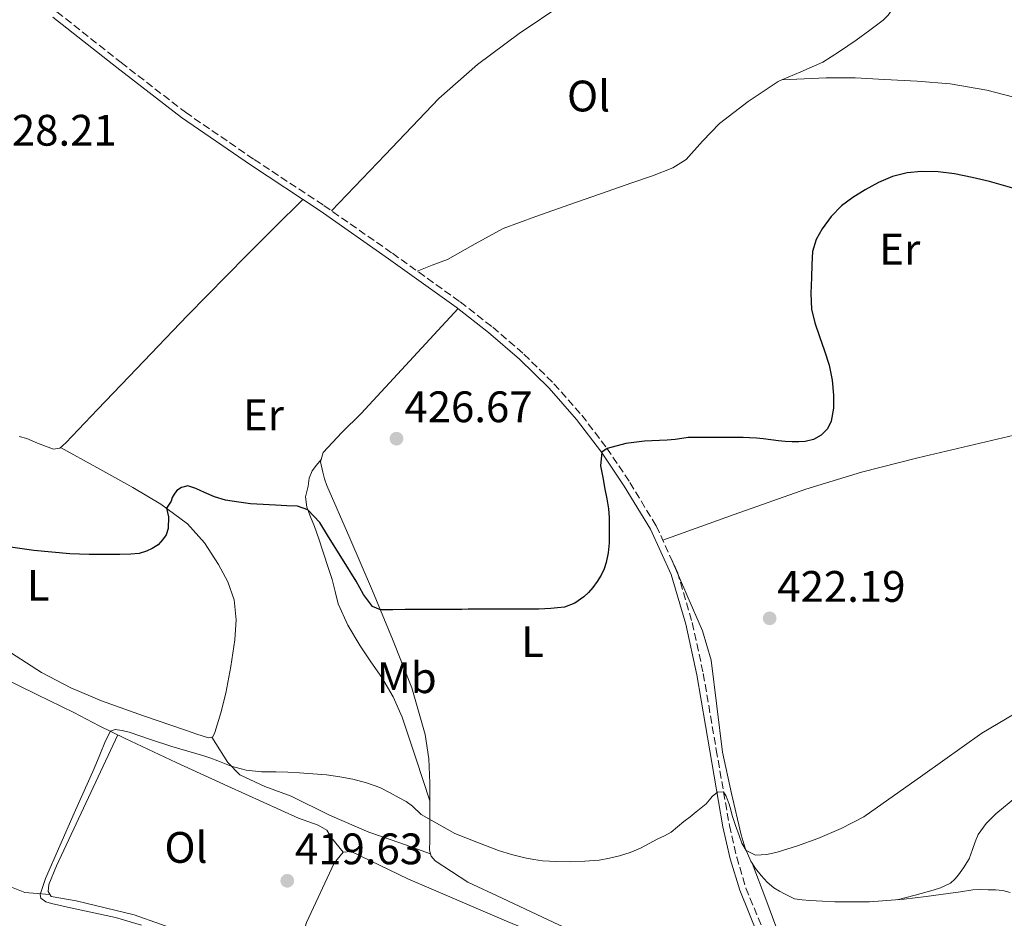
# Model space of a CAD drawing. Units: metres. Extents: x 594740 to 598220, y 4659674 to 4662032.
# Drawn here: x 595845 to 596069, y 4660770 to 4660975 of the extents above; entities that cross this region are included whole.
import ezdxf
from ezdxf.enums import TextEntityAlignment as Align

# ---------------------------------------------------------------- set-up
doc = ezdxf.new("R2010")
doc.units = ezdxf.units.M
doc.header["$MEASUREMENT"] = 0
doc.linetypes.add('DGN Style 3', pattern=[2.435890702152634, 1.739921930109024, -0.6959687720436097])
for name, color, linetype, lineweight in [('Acequia sin especificar', 4, 'Continuous', 0), ('Camino', 7, 'DGN Style 3', 0), ('Cota de punto acotado terreno', 7, 'Continuous', 0), ('Curva de nivel directora', 30, 'Continuous', 30), ('Curva de nivel intermedia', 30, 'Continuous', 0), ('Estanque', 4, 'Continuous', 0), ('Etiqueta de uso rústico', 92, 'Continuous', 0), ('Línea de cambio de uso (parcela vista)', 92, 'Continuous', 0), ('Margen derecho', 7, 'Continuous', 0), ('Punto acotado terreno (símbolo)', 7, 'Continuous', 0)]:
    doc.layers.add(name, color=color, linetype=linetype, lineweight=lineweight)
doc.styles.add('Style-Arial', font='arial.ttf')

# ---------------------------------------------------------------- blocks, each defined once
blk = doc.blocks.new('5PATER')
at = {"layer": 'Estanque', "linetype": 'Continuous', "lineweight": 0}
h = blk.add_hatch(color=51, dxfattribs=at)
edge = h.paths.add_edge_path()
edge.add_ellipse((0, 0), major_axis=(-0.1095731443231308, -0.1110710700762829), ratio=0.9994222409660317, start_angle=0, end_angle=360)

msp = doc.modelspace()

# ---------------------------------------------------------------- linework, layer by layer
at = {"layer": 'Acequia sin especificar', "color": 4, "linetype": 'Continuous', "lineweight": 0}
msp.add_polyline3d([(595866.9400000004, 4660812, 420.1100000000006), (595853, 4660782.25, 419.6600000000035), (595851.2400000002, 4660778.01, 419.6900000000023), (595851.0700000003, 4660776.439999999, 419.6900000000023), (595851.7999999998, 4660775.310000001, 419.6900000000023), (595857.4800000006, 4660774.25, 419.6900000000023), (595870.6799999997, 4660771.07, 419.6900000000023), (595882.6699999999, 4660766.859999999, 419.0500000000029), (595894.2800000003, 4660761.34, 419.2100000000065), (595901.29, 4660757.75, 418.9400000000023), (595904.5199999996, 4660757.609999999, 419.0200000000041), (595906.4100000003, 4660758.100000001, 419.0200000000041), (595909.8799999999, 4660769.350000001, 418.9199999999983), (595916.1200000001, 4660782.859999999, 418.4799999999959), (595918.1500000004, 4660785.369999999, 418.3500000000058), (595920.04, 4660785.480000001, 418.3999999999942), (595932.8700000001, 4660779.26, 418.2799999999988), (595955.3099999996, 4660769.689999999, 417.9600000000065), (595971.7100000001, 4660762.949999999, 417.8500000000058), (595985.9100000003, 4660757.289999999, 417.5500000000029), (595997.2699999996, 4660754.630000001, 417.4799999999959), (596009.29, 4660752.41, 417.179999999993), (596016.9199999999, 4660751.109999999, 416.9600000000065), (596021.2599999999, 4660750.220000001, 417.3999999999942)], dxfattribs=at)
at = {"layer": 'Camino', "color": 7, "linetype": 'DGN Style 3', "lineweight": 0}
msp.add_polyline3d([(595853.1000000008, 4660976.330000003, 429.2400000000052), (595867.6799999987, 4660964.840000001, 428.7700000000043), (595882.3099999978, 4660953.510000004, 428.3600000000006), (595897.9299999995, 4660942.800000003, 428.0399999999937), (595913.7999999993, 4660932.330000003, 427.7200000000013), (595929.3699999996, 4660921.470000001, 427.3600000000007), (595944.8199999991, 4660910.41, 426.9600000000065), (595952.1999999997, 4660904.660000001, 426.6900000000024), (595959.3000000009, 4660898.510000003, 426.3500000000058), (595966.1200000005, 4660891.830000004, 425.8600000000006), (595972.4400000015, 4660884.660000001, 425.3899999999994), (595978.1499999979, 4660877.180000001, 425.070000000007), (595983.3899999994, 4660869.360000002, 424.7599999999947), (595989.3700000008, 4660859.510000003, 424.3699999999953), (595994.1799999987, 4660849.020000001, 423.929999999993), (595997.5699999994, 4660837.530000002, 423.050000000003), (596000.0799999973, 4660825.930000002, 422.0299999999987), (596003.03, 4660808.640000002, 420.8500000000058), (596006.0199999984, 4660791.440000002, 419.7599999999948), (596007.6700000025, 4660784.25, 419.3300000000017), (596009.7699999991, 4660777.2, 418.9100000000035), (596013.8700000006, 4660767.2, 418.2700000000042)], dxfattribs=at)
at = {"layer": 'Curva de nivel directora', "color": 30, "linetype": 'Continuous', "lineweight": 30, "elevation": 425, "flags": 128}
for points in [[(596071.5199999983, 4660935.970000002), (596065.1599999992, 4660937.789999999), (596061.2099999995, 4660938.700000001), (596057.230000001, 4660939.490000002), (596053.4800000002, 4660939.95), (596049.7199999985, 4660940.060000001), (596046.4100000004, 4660939.78), (596043.1299999993, 4660938.939999999), (596039.9199999995, 4660937.570000002), (596036.8799999995, 4660935.910000001), (596034.1100000001, 4660934.180000002), (596031.4900000006, 4660932.220000001), (596029.1300000001, 4660929.82), (596027.1399999986, 4660927.050000001), (596025.7100000003, 4660924.57), (596024.9199999992, 4660921.91), (596024.729999999, 4660918.920000002), (596024.6599999998, 4660915.930000001), (596024.519999999, 4660912.350000001), (596024.6599999998, 4660908.78), (596025.44, 4660905.640000002), (596026.4799999993, 4660902.570000002), (596027.6100000002, 4660899.33), (596028.7300000001, 4660896.050000001), (596029.3899999994, 4660892.66), (596029.6800000002, 4660889.24), (596029.6899999991, 4660886.270000001), (596029.1500000004, 4660883.290000001), (596028.2899999998, 4660881.550000002), (596026.8499999981, 4660880.15), (596025.1200000002, 4660879.150000001), (596023.2699999996, 4660878.680000001), (596021.7899999998, 4660878.580000001), (596020.3199999991, 4660878.600000001), (596018.73, 4660878.699999999), (596017.1499999998, 4660878.84), (596015.4399999997, 4660879.100000001), (596013.7199999986, 4660879.33), (596012.1600000008, 4660879.439999999), (596010.5999999985, 4660879.52), (596009.1399999987, 4660879.570000002), (596007.6900000003, 4660879.600000001), (596006.2799999999, 4660879.600000001), (596004.8799999985, 4660879.600000001), (596003.5199999994, 4660879.600000001), (596002.1699999995, 4660879.600000001), (596000.6499999994, 4660879.600000001), (595999.1399999985, 4660879.600000001), (595996.6699999986, 4660879.58), (595995.1899999991, 4660879.360000002), (595993.7000000003, 4660879.11), (595991.900000001, 4660879.000000001), (595990.0899999982, 4660878.920000001), (595988.4000000008, 4660878.850000001), (595986.7099999987, 4660878.789999999), (595982.4399999996, 4660878.210000002), (595978.2199999995, 4660877.080000001), (595976.9799999989, 4660876.230000002), (595976.7099999984, 4660873.189999999), (595977.2000000002, 4660870.53), (595977.6899999997, 4660867.880000001), (595978.13, 4660865.65), (595978.5500000003, 4660863.42), (595978.7000000001, 4660861.430000001), (595978.6899999989, 4660859.440000001), (595978.709999999, 4660857.550000003), (595978.6899999989, 4660855.670000001), (595978.4699999997, 4660853.42), (595977.9899999994, 4660851.2), (595977.5099999988, 4660849.730000001), (595976.8499999993, 4660848.340000002), (595975.9799999997, 4660846.880000002), (595974.9699999995, 4660845.510000002), (595974.0099999984, 4660844.390000002), (595972.94, 4660843.359999999), (595970.8500000001, 4660841.960000002), (595968.4899999998, 4660841.07), (595966.9499999997, 4660840.86), (595965.4099999998, 4660840.720000002), (595964.0499999984, 4660840.619999999), (595962.7000000007, 4660840.560000001), (595961.1200000005, 4660840.560000001), (595959.54, 4660840.560000001), (595957.9499999986, 4660840.560000001), (595956.3499999982, 4660840.560000001), (595953.8899999995, 4660840.560000001), (595952.3799999985, 4660840.560000001)], [(595952.3799999985, 4660840.560000001), (595950.8699999999, 4660840.560000001), (595948.8899999994, 4660840.560000001), (595946.5999999985, 4660840.560000001), (595945.1999999991, 4660840.54), (595943.7999999999, 4660840.510000002), (595942.2499999988, 4660840.510000002), (595940.7099999987, 4660840.510000002), (595939.2800000004, 4660840.510000002), (595937.85, 4660840.510000002), (595936.2899999997, 4660840.510000002), (595934.7199999985, 4660840.510000002), (595932.2799999998, 4660840.510000002), (595929.459999999, 4660840.439999999), (595926.6499999993, 4660840.460000002), (595924.8199999988, 4660841.210000001), (595922.8399999985, 4660843.880000002), (595921.1699999988, 4660846.92), (595918.0100000004, 4660851.970000002), (595914.85, 4660857), (595912.8600000006, 4660860.290000001), (595910.1499999992, 4660863.16), (595907.8200000002, 4660863.960000001), (595905.3999999994, 4660864.07), (595902.7699999987, 4660864.210000001), (595901.3699999994, 4660864.310000001), (595899.9700000002, 4660864.400000001), (595898.5199999996, 4660864.460000002), (595897.0800000002, 4660864.52), (595894.4699999995, 4660864.880000002), (595892.9499999996, 4660865.109999999), (595891.4400000008, 4660865.36), (595888.9100000006, 4660866.12), (595886.690000001, 4660867.130000004), (595884.7199999996, 4660868.02), (595882.88, 4660868.59), (595881.4299999995, 4660868.240000002), (595880.3699999999, 4660867.53), (595879.7399999996, 4660866.740000002), (595879.269999998, 4660865.95), (595879.0899999992, 4660865.120000001), (595877.9800000006, 4660863.520000001), (595878.440000001, 4660861.600000001), (595878.3699999994, 4660858.880000004), (595877.9499999993, 4660857.440000001), (595877.129999999, 4660856.310000001), (595876.1299999999, 4660855.240000002), (595874.7799999998, 4660854.369999999), (595873.49, 4660853.76), (595871.8099999992, 4660853.210000002), (595869.8699999991, 4660853.08), (595867.3799999991, 4660853.02), (595864.8899999991, 4660852.99), (595860.4500000001, 4660853.02), (595856.0099999988, 4660853.180000001), (595847.8700000005, 4660853.92), (595839.7799999992, 4660855.050000002)]]:
    msp.add_lwpolyline(points, dxfattribs=at)
at = {"layer": 'Curva de nivel intermedia', "color": 30, "linetype": 'Continuous', "lineweight": 0, "elevation": 420.0000000000001, "flags": 128}
for points in [[(596070.85, 4660816.760000001), (596063.4, 4660812.359999999), (596050.0200000001, 4660802.869999999), (596036.5900000012, 4660793.390000001), (596031.4600000015, 4660790.699999998), (596026.1100000005, 4660788.449999999), (596021.5199999994, 4660786.810000001), (596016.8600000013, 4660785.369999999), (596014.5000000009, 4660784.84), (596011.9200000016, 4660784.679999999), (596009.8400000005, 4660785.73), (596008.8700000005, 4660787.399999999), (596008.2100000011, 4660789.16), (596007.410000001, 4660791.42), (596006.6599999999, 4660793.689999999), (596006.3300000014, 4660794.980000001), (596005.9800000006, 4660796.279999999), (596005.2500000017, 4660798.079999999), (596004.6900000006, 4660799.069999999), (596003.2800000003, 4660799.02), (596002.1100000013, 4660798.000000001), (596001.51, 4660797.23), (596000.7600000014, 4660796.329999999), (595999.6100000001, 4660795.41), (595998.4400000012, 4660794.519999998), (595997.070000001, 4660793.409999999), (595995.6900000018, 4660792.31), (595994.2400000013, 4660791.069999999), (595992.7400000015, 4660789.88), (595991.2700000008, 4660789.070000002), (595989.7500000007, 4660788.349999999), (595987.7900000005, 4660787.289999999), (595985.8100000002, 4660786.239999999), (595983.480000001, 4660785.269999999), (595981.0500000014, 4660784.520000001), (595978.7400000002, 4660783.949999998), (595976.4, 4660783.559999999), (595973.13, 4660783.269999999), (595969.870000001, 4660783.159999999), (595966.7000000017, 4660783.199999999), (595963.540000001, 4660783.409999999), (595961.5100000015, 4660783.689999999), (595959.5100000009, 4660784.09), (595956.4800000001, 4660784.810000001), (595953.5200000008, 4660785.74), (595948.5600000009, 4660787.649999999), (595943.600000001, 4660789.560000001), (595935.9200000009, 4660793.91), (595933.9699999996, 4660795.83), (595932.51, 4660796.869999999), (595930.9000000008, 4660797.720000001), (595928.7300000003, 4660798.91), (595926.5100000009, 4660800.01), (595923.5100000012, 4660801.13), (595920.410000001, 4660801.92), (595917.4300000014, 4660802.489999998), (595914.4200000007, 4660802.9), (595911.3200000006, 4660803.189999999), (595908.2200000003, 4660803.4), (595905.5800000007, 4660803.529999998), (595902.9400000008, 4660803.62), (595901.2900000013, 4660803.62), (595899.6399999994, 4660803.62), (595896.1500000004, 4660804.009999999)], [(595896.1500000004, 4660804.009999999), (595892.7300000006, 4660804.919999998), (595891.2199999995, 4660805.529999998), (595889.7199999997, 4660806.140000001), (595888.0999999992, 4660806.7), (595886.480000001, 4660807.23), (595882.870000001, 4660808.31), (595879.2600000014, 4660809.369999998), (595874.400000002, 4660810.980000001), (595869.5499999995, 4660812.649999999), (595867.9500000012, 4660813.039999999), (595866.3300000008, 4660813.230000001), (595865.3000000004, 4660812.819999999), (595864.1700000016, 4660810.63), (595862.8600000017, 4660807.5), (595861.5300000019, 4660804.369999998), (595859.2899999999, 4660799.300000002), (595857.0500000003, 4660794.220000001), (595853.7900000014, 4660786.810000001), (595850.5300000003, 4660779.390000001), (595849.8600000021, 4660777.58), (595849.320000001, 4660775.73), (595849.4200000016, 4660774.869999998), (595850.5900000007, 4660774.039999999), (595851.8899999993, 4660773.670000001), (595856.1600000008, 4660772.73), (595860.4299999999, 4660771.769999999), (595866.4500000015, 4660770.51), (595872.3099999998, 4660768.749999999)]]:
    msp.add_lwpolyline(points, dxfattribs=at)
at = {"layer": 'Línea de cambio de uso (parcela vista)', "color": 92, "linetype": 'Continuous', "lineweight": 0, "extrusion": (0.01146925108051341, 0.0005273208771921817, 0.9999340869339063), "elevation": 9720.993450837257, "flags": 128}
msp.add_lwpolyline([(595973.8564488661, 4660956.411947052), (595973.865149441, 4660956.412347051)], dxfattribs=at)
at = {"layer": 'Línea de cambio de uso (parcela vista)', "color": 92, "linetype": 'Continuous', "lineweight": 0, "extrusion": (-0.03266149721394509, -0.03972344050975889, 0.998676761957447), "elevation": -204183.2161022328, "flags": 128}
msp.add_lwpolyline([(-2499848.170079072, 3973403.184801163), (-2499848.170079072, 3973403.190634687)], dxfattribs=at)
at = {"layer": 'Línea de cambio de uso (parcela vista)', "color": 92, "linetype": 'Continuous', "lineweight": 0, "extrusion": (0.01329559503043743, -0.04014247134145298, 0.9991055045126053), "elevation": -178751.6883597455, "flags": 128}
msp.add_lwpolyline([(2031131.970113397, 4233287.335925353), (2031131.970113397, 4233287.352478901)], dxfattribs=at)
at = {"layer": 'Línea de cambio de uso (parcela vista)', "color": 92, "linetype": 'Continuous', "lineweight": 0, "extrusion": (0.03581141499706842, -0.09570292411970202, 0.9947655466846681), "elevation": -424288.6131137584, "flags": 128}
msp.add_lwpolyline([(2191633.881428223, 4134591.454746441), (2191633.881428223, 4134591.438109735)], dxfattribs=at)
at = {"layer": 'Línea de cambio de uso (parcela vista)', "color": 92, "linetype": 'Continuous', "lineweight": 0}
for points in [[(595915.5199999996, 4660931.130000001, 427.679999999993), (595927.7300000006, 4660943.869999999, 427.9799999999959), (595939.9299999997, 4660956.619999999, 428.2799999999989), (595948.7400000002, 4660964.4, 428.3999999999942), (595958.2100000001, 4660971.449999999, 428.429999999993), (595968.1100000005, 4660978.07, 428.4400000000023), (595977.7599999999, 4660985, 428.4100000000035), (595997.4600000001, 4661001.880000001, 428.2700000000041), (596017.0999999996, 4661018.82, 428.1199999999953), (596031.4299999997, 4661031.24, 428.0899999999965), (596045.7800000003, 4661043.640000001, 428.0399999999936), (596052.8499999996, 4661048.980000001, 427.9499999999971), (596064.1500000004, 4661056.09, 427.7100000000065), (596075.2300000006, 4661063.51, 427.5299999999989), (596081.9000000004, 4661068.91, 427.4900000000052), (596088.4500000002, 4661074.5, 427.4499999999971), (596090.1100000005, 4661076.119999999, 427.4400000000023), (596090.1423000004, 4661076.4878, 427.3625999999931)], [(596017.9687000001, 4660960.8904, 427.3233000000037), (596022.2300000006, 4660962.699999999, 427.3899999999995), (596027.29, 4660964.92, 427.4700000000012), (596031.0800000001, 4660967.369999999, 427.4100000000035), (596034.8099999996, 4660969.930000001, 427.3099999999977), (596037.9299999997, 4660972.15, 427.2799999999989), (596040.9900000002, 4660974.449999999, 427.2599999999948), (596042.1399999997, 4660975.59, 427.2599999999948), (596043.0899999999, 4660976.970000001, 427.2599999999948), (596043.3899999997, 4660978.5, 427.179999999993), (596042.3499999996, 4660980.449999999, 427.1600000000035), (596037.2300000006, 4660986.039999999, 427.179999999993), (596032.2100000001, 4660991.619999999, 427.2899999999936), (596022.5700000003, 4661003.42, 427.7200000000012), (596012.9299999997, 4661015.220000001, 428.1499999999942)], [(596017.9687000001, 4660960.8904, 427.3199000000022), (596022.9800000006, 4660961.119999999, 427.2700000000041), (596028, 4660961.350000001, 427.2299999999959), (596034.6299999999, 4660961.32, 427.1499999999942), (596041.2599999999, 4660961, 427.070000000007), (596048.7300000006, 4660960.619999999, 427.0800000000018), (596056.1900000004, 4660960.01, 427.0500000000029), (596064.5300000003, 4660958.57, 426.820000000007), (596072.75, 4660956.42, 426.5599999999977), (596082.29, 4660953.49, 426.2400000000052), (596091.5499999998, 4660949.810000001, 425.9199999999983), (596098.7000000002, 4660945.980000001, 425.6900000000023), (596105.8200000003, 4660942.100000001, 425.5), (596110.7199999997, 4660939.82, 425.5200000000041), (596115.6900000004, 4660937.730000001, 425.5599999999977), (596116.0453000005, 4660937.6055, 425.5362000000023)], [(595934.9900000002, 4660917.439999999, 427.2100000000065), (595938.4400000004, 4660918.75, 427.320000000007), (595941.8899999997, 4660920.060000001, 427.4400000000023), (595948.2199999997, 4660923.609999999, 427.4499999999971), (595954.5599999996, 4660927.140000001, 427.3099999999977), (595962.0099999999, 4660929.859999999, 427.2200000000012), (595969.4900000002, 4660932.5, 427.1300000000047), (595976.6699999999, 4660934.99, 427.1699999999983), (595983.8499999996, 4660937.480000001, 427.2299999999959), (595988.5199999996, 4660939.100000001, 427.1399999999995), (595993.1299999999, 4660940.869999999, 427.0500000000029), (595996.1699999999, 4660942.82, 427.0399999999936), (595999.9299999997, 4660946.930000001, 427.0399999999936), (596003.79, 4660950.949999999, 427.0800000000018), (596010.29, 4660955.970000001, 427.1900000000023), (596017.1200000001, 4660960.529999999, 427.3099999999977), (596017.9687000001, 4660960.8904, 427.3233000000037)], [(595844.5199999996, 4660879.84, 427.6100000000006), (595846.2199999997, 4660879.4, 427.5599999999977), (595847.4600000001, 4660878.869999999, 427.570000000007), (595848.7000000002, 4660878.33, 427.5800000000018), (595851.0999999996, 4660877.369999999, 427.5299999999989), (595852.3200000003, 4660876.970000001, 427.4799999999959), (595853.7699999996, 4660877.180000001, 427.4799999999959), (595855.0999999996, 4660878.380000001, 427.4799999999959), (595862.29, 4660885.930000001, 427.5), (595869.5, 4660893.460000001, 427.5299999999989), (595882.7599999999, 4660907.300000001, 427.5099999999948), (595896.1699999999, 4660920.980000001, 427.5800000000018), (595902.5800000001, 4660927.34, 427.6900000000023), (595909, 4660933.689999999, 427.8000000000029)], [(595944.3300000001, 4660908.890000001, 426.9400000000023), (595933.29, 4660896.980000001, 426.8999999999942), (595922.25, 4660885.060000001, 426.8600000000006), (595917.9100000003, 4660880.710000001, 426.8399999999965), (595913.6100000005, 4660876.17, 426.8000000000029), (595913.1963000001, 4660874.5755, 426.7397999999957)], [(596120.1094000004, 4660892.982799999, 423.4982000000019), (596097.4699999997, 4660887.060000001, 423.2700000000041), (596074.6699999999, 4660881.050000001, 423.070000000007), (596048.8700000001, 4660874.970000001, 423.5599999999977), (596036.0300000003, 4660871.75, 423.8300000000018), (596023.4000000004, 4660867.83, 424), (596007.1200000001, 4660862.060000001, 424.1199999999953), (595990.8399999999, 4660856.300000001, 424.2400000000052)], [(595888.3405999999, 4660811.499, 421.2761000000028), (595888.54, 4660811.529999999, 421.2799999999989), (595889.0300000003, 4660812.52, 421.2899999999936), (595890.3399999999, 4660816.99, 421.4600000000065), (595891.4699999997, 4660821.51, 421.679999999993), (595892.6299999999, 4660827.550000001, 421.9199999999983), (595893.5499999998, 4660833.59, 422.2200000000012), (595893.8600000005, 4660838.140000001, 422.6999999999971), (595893.4000000004, 4660842.680000001, 423.3099999999977), (595891.9699999997, 4660846.810000001, 423.820000000007), (595889.8200000003, 4660850.699999999, 424.2400000000052), (595886.6799999997, 4660855.689999999, 424.6100000000006), (595882.7800000003, 4660860.01, 424.9900000000052), (595876.7199999997, 4660864.439999999, 425.4499999999971), (595870.3600000005, 4660868.25, 425.9499999999971), (595862.1399999997, 4660872.779999999, 426.6999999999971), (595853.9199999999, 4660877.310000001, 427.4799999999959)], [(595937.8848000001, 4660797.025699999, 421.2507000000041), (595934.7699999996, 4660806.52, 421.6900000000023), (595931.6399999997, 4660816.02, 422.1199999999953), (595929.5700000003, 4660820.65, 422.3699999999953), (595926.9600000001, 4660825.029999999, 422.6499999999942), (595924.5, 4660828.640000001, 422.8999999999942), (595922.0300000003, 4660832.230000001, 423.1600000000035), (595919.2599999999, 4660836.91, 423.6000000000058), (595917.04, 4660841.83, 424.0599999999977), (595916.3499999996, 4660844.59, 424), (595915.7100000001, 4660847.34, 423.9799999999959), (595915.0999999996, 4660849.15, 424.2299999999959), (595914.4900000002, 4660850.970000001, 424.5399999999936), (595914.0499999998, 4660852.380000001, 424.8399999999965), (595913.5999999996, 4660853.779999999, 425.1000000000058), (595912.6500000004, 4660856.57, 425.3500000000058), (595911.6600000003, 4660859.350000001, 425.4700000000012), (595910.7800000003, 4660861.57, 425.5200000000041), (595909.9000000004, 4660863.779999999, 425.5800000000018), (595909.6399999997, 4660866.15, 425.7700000000041), (595910.2199999997, 4660868.550000001, 426.3500000000058), (595910.4900000002, 4660870.380000001, 426.4499999999971), (595911.1200000001, 4660872.039999999, 426.5599999999977), (595912.1600000003, 4660873.310000001, 426.6499999999942), (595913.1963000001, 4660874.5755, 426.7397000000056)], [(595913.1963000001, 4660874.5755, 426.7397999999957), (595913.0599999996, 4660874.050000001, 426.7200000000012), (595913.5300000003, 4660871.74, 426.6399999999995), (595913.9600000001, 4660870.189999999, 426.6000000000058), (595914.4900000002, 4660868.680000001, 426.570000000007), (595919.6900000004, 4660856.689999999, 426.1499999999942), (595924.8799999999, 4660844.710000001, 425.5500000000029), (595929.4299999997, 4660833.779999999, 424.7899999999936), (595933.7699999996, 4660822.730000001, 423.820000000007), (595936.8200000003, 4660812.060000001, 422.7100000000065), (595937.6299999999, 4660806.58, 422.1300000000047), (595937.9000000004, 4660801.08, 421.5800000000018), (595937.8848000001, 4660797.025699999, 421.2541000000056)], [(595992.7699999996, 4660852.09, 424.0599999999977), (595996.3200000003, 4660843.869999999, 423.8000000000029), (595999.8700000001, 4660835.66, 423.5500000000029), (596001.8899999997, 4660829.02, 423.2200000000012), (596003.1799999997, 4660818.57, 422.4499999999971), (596004.4800000006, 4660808.100000001, 421.6900000000023), (596006.4600000001, 4660798.680000001, 421.1399999999995), (596008.6699999999, 4660789.289999999, 420.5899999999965), (596009.6100000005, 4660786.25, 420.3600000000006), (596010.9100000003, 4660783.32, 420.1399999999995), (596011.2057999996, 4660782.844500001, 420.1288999999961)], [(595746.7303999999, 4660845.729800001, 424.0500000000029), (595750.4199999999, 4660845.33, 423.8899999999995), (595754.1100000005, 4660844.92, 423.7200000000012), (595759.6200000001, 4660845, 423.6300000000047), (595765.1500000004, 4660845.51, 423.6600000000035), (595775.9900000002, 4660846.060000001, 423.6499999999942), (595786.8399999999, 4660846.600000001, 423.6300000000047), (595797.1900000004, 4660846.75, 423.5299999999989), (595807.5499999998, 4660846.41, 423.3899999999995), (595813.6299999999, 4660845.699999999, 423.2899999999936), (595819.5800000001, 4660843.960000001, 423.1499999999942), (595826.6699999999, 4660840.65, 422.7899999999936), (595833.3899999997, 4660836.789999999, 422.3999999999942), (595841.4500000002, 4660831.430000001, 422.0399999999936), (595849.5899999999, 4660826.199999999, 421.820000000007), (595856.2800000003, 4660822.67, 421.8000000000029), (595863.2300000006, 4660819.710000001, 421.8000000000029), (595872.7699999996, 4660816.34, 421.7200000000012), (595882.3300000001, 4660813.060000001, 421.5800000000018), (595884.9299999997, 4660812.199999999, 421.3999999999942), (595887.5300000003, 4660811.369999999, 421.2599999999948), (595888.3405999999, 4660811.499, 421.2761000000028)], [(595808.7898000004, 4660840.629000001, 421.1870999999956), (595808.9199999999, 4660840.619999999, 421.179999999993), (595814.3399999999, 4660839.41, 420.929999999993), (595819.5, 4660837.27, 420.7299999999959), (595829.8099999996, 4660831.230000001, 420.5299999999989), (595840.0899999999, 4660825.289999999, 420.4600000000065), (595848.5099999999, 4660821.189999999, 420.5200000000041), (595856.9199999999, 4660817.07, 420.5399999999936), (595862.7400000002, 4660814.100000001, 420.3000000000029), (595868.5899999999, 4660811.180000001, 420.0399999999936), (595880.25, 4660805.699999999, 419.8600000000006), (595891.9600000001, 4660800.33, 419.679999999993), (595899.9800000006, 4660796.699999999, 419.5599999999977), (595908.0099999999, 4660793.100000001, 419.4499999999971), (595912.54, 4660791.460000001, 419.1900000000023), (595914.4800000006, 4660790.33, 419.0299999999988), (595915.5300000003, 4660788.58, 418.9600000000065), (595918.1500000004, 4660785.369999999, 418.3500000000058)], [(595888.3405999999, 4660811.499, 421.2698999999994), (595890.1399999997, 4660808.619999999, 421.0599999999977), (595891.9299999997, 4660805.74, 420.8399999999965), (595894.7000000002, 4660802.92, 420.6600000000035), (595900.3700000001, 4660800.289999999, 420.5899999999965), (595906.3499999996, 4660798.060000001, 420.570000000007), (595915.0999999996, 4660793.76, 420.6100000000006), (595924.0300000003, 4660789.930000001, 420.5200000000041), (595931.04, 4660787.460000001, 420.2599999999948), (595938.0604999998, 4660784.9901, 420)], [(596071.3700000001, 4660798.01, 419.2799999999988), (596066.5700000003, 4660794.039999999, 419.179999999993), (596064.3700000001, 4660791.869999999, 419.1300000000047), (596062.5999999996, 4660789.33, 419.0800000000018), (596061.8899999997, 4660787.67, 419.0899999999965), (596061.3099999996, 4660785.970000001, 419.0800000000018), (596060.54, 4660783.800000001, 418.9600000000065), (596059.2100000001, 4660781.779999999, 418.8899999999995), (596058.1399999997, 4660780.230000001, 418.8000000000029), (596057.29, 4660779.189999999, 418.6699999999983), (596056.2699999996, 4660778.289999999, 418.570000000007), (596054.0300000003, 4660777.210000001, 418.570000000007), (596052.3600000005, 4660776.689999999, 418.5899999999965), (596048.2699999996, 4660775.600000001, 419.0500000000029), (596044.1699999999, 4660774.52, 419.5200000000041)], [(595937.8848000001, 4660797.025699999, 421.2541000000056), (595937.8799999999, 4660795.730000001, 421.1499999999942), (595937.8700000001, 4660790.380000001, 420.7299999999959), (595937.8600000005, 4660788.07, 420.3399999999965), (595937.8499999996, 4660785.779999999, 420.0099999999948), (595938.0604999998, 4660784.9901, 419.9979000000022)], [(595797.1410999997, 4660793.944399999, 421.1245999999956), (595797.3499999996, 4660793.930000001, 421.1199999999953), (595800.5999999996, 4660793.230000001, 421.070000000007), (595803.7999999998, 4660792.33, 421.0399999999936), (595815.8600000005, 4660788.380000001, 420.8399999999965), (595827.6900000004, 4660783.91, 420.6399999999995), (595833.9500000002, 4660781.24, 420.6000000000058), (595840.1900000004, 4660778.539999999, 420.5399999999936), (595842.04, 4660777.720000001, 420.4900000000052), (595843.9000000004, 4660776.91, 420.429999999993), (595845.7699999996, 4660776.199999999, 420.3600000000006), (595848.6399999997, 4660775.980000001, 420.0299999999989), (595851.5099999999, 4660775.76, 419.6900000000023)], [(595938.0604999998, 4660784.9901, 419.9979000000022), (595938.2000000002, 4660784.470000001, 419.9900000000052), (595939.1100000005, 4660783.369999999, 419.9799999999959), (595946.5499999998, 4660778.550000001, 419.7299999999959), (595954.3099999996, 4660774.859999999, 419.4799999999959), (595967.4100000003, 4660768.789999999, 419.1000000000058), (595980.7599999999, 4660763.4, 418.7200000000012), (595990.6900000004, 4660760.230000001, 418.5399999999936), (596000.75, 4660757.66, 418.2799999999988), (596009.9800000006, 4660755.640000001, 417.9100000000035), (596019.2100000001, 4660753.619999999, 417.5299999999988)], [(596011.2057999996, 4660782.844500001, 420.1288999999961), (596011.9800000006, 4660781.600000001, 420.1000000000058), (596013.2599999999, 4660780.01, 420.0800000000018), (596014.5800000001, 4660778.51, 420), (596016.0899999999, 4660777.24, 419.929999999993), (596017.4000000004, 4660776.470000001, 419.8800000000047), (596018.7300000006, 4660775.77, 419.8399999999965), (596020.8399999999, 4660774.730000001, 419.820000000007), (596022.5700000003, 4660774.480000001, 419.8300000000018), (596024.3200000003, 4660774.390000001, 419.8399999999965), (596027.1600000003, 4660774.199999999, 419.8399999999965), (596030, 4660774.060000001, 419.8399999999965), (596037.8799999999, 4660774.050000001, 419.6699999999983), (596045.7599999999, 4660774.630000001, 419.4799999999959), (596050.7599999999, 4660775.26, 419.3999999999942), (596055.7400000002, 4660775.939999999, 419.320000000007), (596058.5499999998, 4660776.369999999, 419.2599999999948), (596061.3700000001, 4660776.77, 419.2100000000065), (596063.1299999999, 4660776.850000001, 419.2100000000065), (596064.8899999997, 4660776.810000001, 419.2299999999959), (596066.5599999996, 4660776.77, 419.2200000000012), (596068.2199999997, 4660776.66, 419.2100000000065), (596069.8399999999, 4660776.210000001, 419.179999999993)], [(596011.2057999996, 4660782.844500001, 420.1282999999967), (596014.2699999996, 4660774.66, 419.25), (596017.3399999999, 4660766.460000001, 418.3600000000006), (596019.1799999997, 4660762.140000001, 418.0899999999965), (596021.6900000004, 4660758.02, 418.0299999999988), (596023.79, 4660756.119999999, 418.0200000000041), (596026.3499999996, 4660755.050000001, 418.0099999999948), (596030.1500000004, 4660754.109999999, 417.8899999999995), (596033.9600000001, 4660753.189999999, 417.8000000000029), (596037.5099999999, 4660752.359999999, 417.8300000000018), (596041.0499999998, 4660751.51, 417.8500000000058), (596043.1299999999, 4660750.619999999, 417.8500000000058), (596044.5300000003, 4660750.189999999, 417.8500000000058), (596045.9600000001, 4660749.91, 417.8500000000058), (596049.0899999999, 4660749.680000001, 417.8500000000058), (596052.2199999997, 4660749.859999999, 417.8500000000058), (596057.6299999999, 4660750.640000001, 417.8800000000047), (596063.04, 4660751.480000001, 417.9199999999983), (596070.1900000004, 4660752.699999999, 417.929999999993)]]:
    msp.add_polyline3d(points, dxfattribs=at)
at = {"layer": 'Margen derecho', "color": 7, "linetype": 'Continuous', "lineweight": 0}
for points in [[(595852.1700000009, 4660975.140000001, 429.2400000000052), (595866.7499999988, 4660963.660000001, 428.7700000000043), (595881.4200000005, 4660952.300000002, 428.3600000000006), (595897.0899999992, 4660941.550000001, 428.0399999999937), (595912.9600000011, 4660931.080000003, 427.7200000000013), (595928.5000000001, 4660920.239999998, 427.3600000000007), (595943.9200000007, 4660909.210000002, 426.9600000000065), (595951.2499999999, 4660903.500000001, 426.6900000000024)], [(595951.2499999999, 4660903.500000001, 426.6900000000024), (595958.2800000017, 4660897.399999999, 426.3500000000058), (595965.0299999998, 4660890.800000001, 425.8600000000006), (595971.2800000014, 4660883.699999999, 425.3899999999994), (595976.9299999997, 4660876.300000001, 425.070000000007), (595982.1199999999, 4660868.550000002, 424.7599999999947), (595988.0399999986, 4660858.800000002, 424.3699999999953), (595992.7600000015, 4660848.489999998, 423.929999999993), (595996.120000001, 4660837.160000001, 423.050000000003), (595998.6000000021, 4660825.640000001, 422.0299999999987), (596001.5399999992, 4660808.390000002, 420.8500000000058), (596004.5399999988, 4660791.140000001, 419.7599999999948), (596006.2100000007, 4660783.870000003, 419.3300000000017), (596008.3500000021, 4660776.699999999, 418.9100000000035), (596012.4899999971, 4660766.570000002, 418.2700000000042)]]:
    msp.add_polyline3d(points, dxfattribs=at)

# ---------------------------------------------------------------- block references
at = {"layer": 'Punto acotado terreno (símbolo)', "color": 7, "linetype": 'Continuous', "lineweight": 0, "xscale": 10, "yscale": 10, "zscale": 10}
for p in [(595930.3099999984, 4660879.330000003, 426.6699999999987), (596015.1700000014, 4660838.5, 422.1900000000033), (595905.48, 4660778.850000001, 419.6300000000052)]:
    msp.add_blockref('5PATER', p, dxfattribs=at)

# ---------------------------------------------------------------- texts
at = {"layer": 'Cota de punto acotado terreno', "color": 7, "linetype": 'Continuous', "lineweight": 0, "style": 'Style-Arial'}
for s, p in [('428.21', (595837.5500000009, 4660945.929999999, 428.2100000000065)), ('426.67', (595932.1100000005, 4660883.080000003, 426.6699999999983)), ('422.19', (596016.9100000008, 4660842.25, 422.1900000000023)), ('419.63', (595907.2100000002, 4660782.600000001, 419.6300000000047))]:
    msp.add_text(s, height=7.000000000000002, dxfattribs=at).set_placement(p)
at = {"layer": 'Etiqueta de uso rústico', "color": 92, "linetype": 'Continuous', "lineweight": 0, "style": 'Style-Arial'}
for s, p in [('Ol', (595973.984633438, 4660957.210009999, 427.8899999999995)), ('Er', (596044.7554566079, 4660922.400009998, 424.6000000000058)), ('Er', (595900.0654566102, 4660884.740009997, 426.6399999999995)), ('L', (595848.8614203776, 4660846.010010001, 423.9799999999959)), ('L', (595961.2514203792, 4660833.200009999, 424.3600000000006)), ('Mb', (595932.6302462424, 4660825.000009998, 423.6300000000047)), ('Ol', (595882.4446334384, 4660786.430009997, 419.8399999999965))]:
    msp.add_text(s, height=7.000000000000002, dxfattribs=at).set_placement(p, align=Align.MIDDLE_CENTER)

doc.saveas('drawing.dxf')
